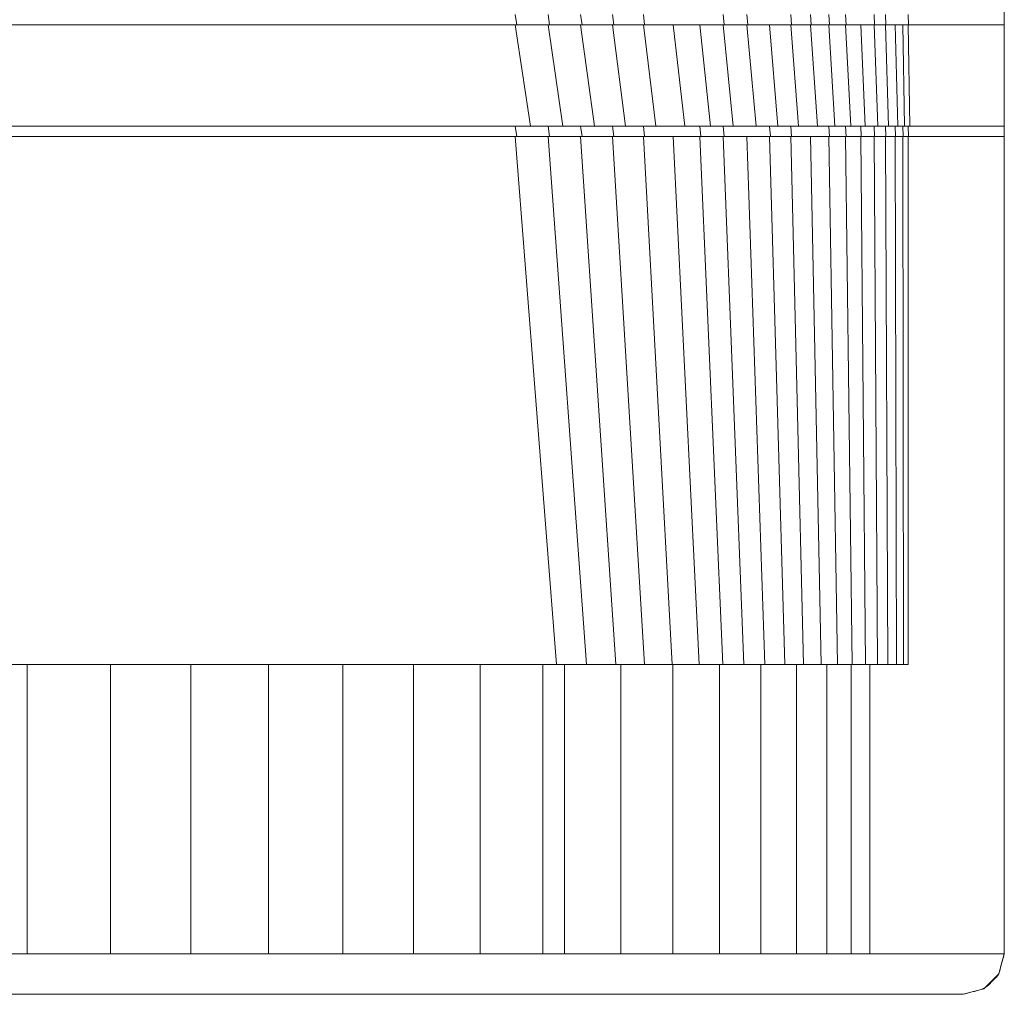
# Model space of a CAD drawing. Units: millimetres. Extents: x 5 to 415, y 5 to 292.
# Drawn here: x 193 to 198, y 144 to 148 of the extents above; entities that cross this region are included whole.
import ezdxf

# ---------------------------------------------------------------- set-up
doc = ezdxf.new("R2010")
doc.units = ezdxf.units.MM

msp = doc.modelspace()

# ---------------------------------------------------------------- linework, layer by layer
at = {"color": 7, "linetype": 'Continuous', "lineweight": 15}
for p, q in [((197.93911, 157.35915), (197.93911, 143.75915)), ((195.5298, 148.38415), (195.53745, 148.33415)), ((195.69206, 148.38415), (195.69942, 148.33415)), ((195.85195, 148.38415), (195.85895, 148.33415)), ((196.00858, 148.38415), (196.0152, 148.33415)), ((196.16107, 148.38415), (196.1673, 148.33415)), ((196.55431, 148.38415), (196.55938, 148.33415)), ((196.67153, 148.38415), (196.67618, 148.33415)), ((196.88728, 148.38415), (196.89112, 148.33415)), ((196.98488, 148.38415), (196.98832, 148.33415)), ((197.07506, 148.38415), (197.07809, 148.33415)), ((197.15741, 148.38415), (197.16005, 148.33415)), ((197.29726, 148.38415), (197.29916, 148.33415)), ((197.35415, 148.38415), (197.3557, 148.33415)), ((197.46599, 148.38415), (197.46672, 148.33415)), ((197.93911, 148.33415), (197.93911, 148.38415)), ((195.5298, 148.33415), (188.02681, 148.33415)), ((195.5298, 148.33415), (195.60529, 147.83415)), ((195.69206, 148.33415), (195.53745, 148.33415)), ((195.69206, 148.33415), (195.76445, 147.83415)), ((195.69942, 148.33415), (195.69206, 148.33415)), ((195.85195, 148.33415), (195.92081, 147.83415)), ((196.00858, 148.33415), (195.85895, 148.33415)), ((196.00858, 148.33415), (196.07364, 147.83415)), ((196.0152, 148.33415), (196.00858, 148.33415)), ((196.16107, 148.33415), (196.22218, 147.83415)), ((196.30861, 148.33415), (196.1673, 148.33415)), ((196.30861, 148.33415), (196.36526, 147.83415)), ((196.43898, 148.33415), (196.30861, 148.33415)), ((196.43898, 148.33415), (196.49218, 147.83415)), ((196.55431, 148.33415), (196.43898, 148.33415)), ((196.55431, 148.33415), (196.60387, 147.83415)), ((196.55938, 148.33415), (196.55431, 148.33415)), ((196.67153, 148.33415), (196.71704, 147.83415)), ((196.78268, 148.33415), (196.67618, 148.33415)), ((196.78268, 148.33415), (196.82419, 147.83415)), ((196.88728, 148.33415), (196.78268, 148.33415)), ((196.88728, 148.33415), (196.92476, 147.83415)), ((196.89112, 148.33415), (196.88728, 148.33415)), ((196.98488, 148.33415), (197.01838, 147.83415)), ((197.07506, 148.33415), (196.98832, 148.33415)), ((197.07506, 148.33415), (197.10462, 147.83415)), ((197.07809, 148.33415), (197.07506, 148.33415)), ((197.15741, 148.33415), (197.18314, 147.83415)), ((197.23158, 148.33415), (197.16005, 148.33415)), ((197.23158, 148.33415), (197.25358, 147.83415)), ((197.29726, 148.33415), (197.23158, 148.33415)), ((197.29726, 148.33415), (197.31568, 147.83415)), ((197.29916, 148.33415), (197.29726, 148.33415)), ((197.35415, 148.33415), (197.36909, 147.83415)), ((197.402, 148.33415), (197.3557, 148.33415)), ((197.402, 148.33415), (197.41389, 147.83415)), ((197.43969, 148.33415), (197.402, 148.33415)), ((197.43969, 148.33415), (197.44785, 147.83415)), ((197.46599, 148.33415), (197.47322, 147.83415)), ((197.72662, 148.33415), (197.46599, 148.33415)), ((197.93911, 148.33415), (197.72975, 148.33415)), ((197.93911, 147.83415), (197.93911, 148.33415)), ((195.5298, 147.83415), (188.18786, 147.83415)), ((195.5298, 147.83415), (195.53745, 147.78415)), ((195.69206, 147.83415), (195.69942, 147.78415)), ((195.6941, 147.83415), (195.69206, 147.83415)), ((195.85195, 147.83415), (195.85895, 147.78415)), ((196.00858, 147.83415), (196.0152, 147.78415)), ((196.00884, 147.83415), (196.00858, 147.83415)), ((196.16107, 147.83415), (196.1673, 147.78415)), ((196.43898, 147.83415), (196.44439, 147.78415)), ((196.55431, 147.83415), (196.55331, 147.83415)), ((196.55431, 147.83415), (196.55938, 147.78415)), ((196.78275, 147.83415), (196.78268, 147.83415)), ((196.78268, 147.83415), (196.78693, 147.78415)), ((196.88728, 147.83415), (196.89112, 147.78415)), ((197.07506, 147.83415), (197.07506, 147.83415)), ((197.07506, 147.83415), (197.07809, 147.78415)), ((197.15741, 147.83415), (197.16005, 147.78415)), ((197.23158, 147.83415), (197.23157, 147.83415)), ((197.23158, 147.83415), (197.23385, 147.78415)), ((197.23159, 147.83415), (197.23158, 147.83415)), ((197.29726, 147.83415), (197.29916, 147.78415)), ((197.35422, 147.83415), (197.35415, 147.83415)), ((197.35415, 147.83415), (197.3557, 147.78415)), ((197.402, 147.83415), (197.40324, 147.78415)), ((197.44117, 147.83415), (197.43969, 147.83415)), ((197.43969, 147.83415), (197.44055, 147.78415)), ((197.46599, 147.83415), (197.46672, 147.78415)), ((197.72904, 147.83415), (197.47377, 147.83415)), ((197.93911, 147.83415), (197.72975, 147.83415)), ((197.93911, 147.78415), (197.93911, 147.83415)), ((195.5298, 147.78415), (188.02681, 147.78415)), ((195.5298, 147.78415), (195.73323, 145.18415)), ((195.69206, 147.78415), (195.53745, 147.78415)), ((195.69206, 147.78415), (195.88094, 145.18415)), ((195.69942, 147.78415), (195.69206, 147.78415)), ((195.85195, 147.78415), (196.02572, 145.18415)), ((196.00858, 147.78415), (195.85895, 147.78415)), ((196.00858, 147.78415), (196.16688, 145.18415)), ((196.0152, 147.78415), (196.00858, 147.78415)), ((196.16107, 147.78415), (196.30374, 145.18415)), ((196.30861, 147.78415), (196.1673, 147.78415)), ((196.30861, 147.78415), (196.43538, 145.18415)), ((196.43898, 147.78415), (196.30861, 147.78415)), ((196.43898, 147.78415), (196.55281, 145.18415)), ((196.44439, 147.78415), (196.43898, 147.78415)), ((196.55431, 147.78415), (196.65536, 145.18415)), ((196.55431, 147.78415), (196.55431, 147.78415)), ((196.55432, 147.78415), (196.55431, 147.78415)), ((196.67153, 147.78415), (196.55938, 147.78415)), ((196.67153, 147.78415), (196.75949, 145.18415)), ((196.78268, 147.78415), (196.67153, 147.78415)), ((196.78268, 147.78415), (196.85809, 145.18415)), ((196.78693, 147.78415), (196.78268, 147.78415)), ((196.88728, 147.78415), (196.95076, 145.18415)), ((196.98488, 147.78415), (196.89112, 147.78415)), ((196.98488, 147.78415), (197.03717, 145.18415)), ((197.07506, 147.78415), (196.98488, 147.78415)), ((197.07506, 147.78415), (197.11699, 145.18415)), ((197.07809, 147.78415), (197.07506, 147.78415)), ((197.15741, 147.78415), (197.18993, 145.18415)), ((197.23158, 147.78415), (197.25571, 145.18415)), ((197.29726, 147.78415), (197.31409, 145.18415)), ((197.35415, 147.78415), (197.29916, 147.78415)), ((197.35415, 147.78415), (197.36481, 145.18415)), ((197.3557, 147.78415), (197.35415, 147.78415)), ((197.402, 147.78415), (197.40783, 145.18415)), ((197.43969, 147.78415), (197.40324, 147.78415)), ((197.43969, 147.78415), (197.44175, 145.18415)), ((197.46599, 145.18415), (197.46599, 147.78415)), ((197.72662, 147.78415), (197.46599, 147.78415)), ((197.93911, 147.78415), (197.72975, 147.78415)), ((197.93911, 143.75915), (197.93911, 147.78415)), ((193.12617, 145.18415), (192.70564, 145.18415)), ((193.12617, 145.18415), (193.12617, 143.75915)), ((193.53567, 145.18415), (193.12617, 145.18415)), ((193.53567, 145.18415), (193.53567, 143.75915)), ((193.93237, 145.18415), (193.53567, 145.18415)), ((193.93237, 145.18415), (193.93237, 143.75915)), ((194.31454, 145.18415), (193.93237, 145.18415)), ((194.31454, 145.18415), (194.31454, 143.75915)), ((194.68053, 145.18415), (194.31454, 145.18415)), ((194.68053, 145.18415), (194.68053, 143.75915)), ((195.02876, 145.18415), (194.68053, 145.18415)), ((195.02876, 145.18415), (195.02876, 143.75915)), ((195.35773, 145.18415), (195.02876, 145.18415)), ((195.35773, 145.18415), (195.35773, 143.75915)), ((195.66599, 145.18415), (195.35773, 145.18415)), ((195.66599, 145.18415), (195.66599, 143.75915)), ((195.7721, 145.18415), (195.66599, 145.18415)), ((195.7721, 145.18415), (195.7721, 143.75915)), ((196.0509, 145.18415), (195.7721, 145.18415)), ((196.0509, 145.18415), (196.0509, 143.75915)), ((196.30578, 145.18415), (196.0509, 145.18415)), ((196.30578, 145.18415), (196.30578, 143.75915)), ((196.53558, 145.18415), (196.30578, 145.18415)), ((196.53558, 145.18415), (196.53558, 143.75915)), ((196.73928, 145.18415), (196.53558, 145.18415)), ((196.73928, 145.18415), (196.73928, 143.75915)), ((196.91599, 145.18415), (196.73928, 145.18415)), ((196.91599, 145.18415), (196.91599, 143.75915)), ((197.06489, 145.18415), (196.91599, 145.18415)), ((197.06489, 145.18415), (197.06489, 143.75915)), ((197.18534, 145.18415), (197.06489, 145.18415)), ((197.18534, 145.18415), (197.18534, 143.75915)), ((197.27678, 145.18415), (197.18534, 145.18415)), ((197.27678, 145.18415), (197.27678, 143.75915)), ((197.46599, 145.18415), (197.27678, 145.18415)), ((192.70564, 143.75915), (193.12617, 143.75915)), ((193.12617, 143.75915), (193.53567, 143.75915)), ((193.53567, 143.75915), (193.93237, 143.75915)), ((193.93237, 143.75915), (194.31454, 143.75915)), ((194.31454, 143.75915), (194.68053, 143.75915)), ((194.68053, 143.75915), (195.02876, 143.75915)), ((195.02876, 143.75915), (195.35773, 143.75915)), ((195.35773, 143.75915), (195.66599, 143.75915)), ((195.66599, 143.75915), (195.7721, 143.75915)), ((195.7721, 143.75915), (196.0509, 143.75915)), ((196.0509, 143.75915), (196.30578, 143.75915)), ((196.53558, 143.75915), (196.73928, 143.75915)), ((196.91599, 143.75915), (197.06489, 143.75915)), ((197.06489, 143.75915), (197.18534, 143.75915)), ((197.18534, 143.75915), (197.27678, 143.75915)), ((197.27678, 143.75915), (197.93911, 143.75915)), ((197.93911, 143.75915), (197.91191, 143.65915)), ((197.91191, 143.65915), (197.83757, 143.58594)), ((193.05215, 143.55915), (193.44951, 143.55915)), ((193.44951, 143.55915), (193.83445, 143.55915)), ((193.83445, 143.55915), (194.20529, 143.55915)), ((194.20529, 143.55915), (194.56043, 143.55915)), ((194.56043, 143.55915), (194.89834, 143.55915)), ((194.89834, 143.55915), (195.21755, 143.55915)), ((195.51612, 143.55915), (195.51668, 143.55915)), ((195.51668, 143.55915), (195.61718, 143.55915)), ((195.61718, 143.55915), (195.89048, 143.55915)), ((195.89048, 143.55915), (196.13772, 143.55915)), ((196.13772, 143.55915), (196.36064, 143.55915)), ((196.8741, 143.55915), (196.99094, 143.55915)), ((196.99094, 143.55915), (197.08037, 143.55915)), ((197.08037, 143.55915), (197.73603, 143.55915)), ((197.83757, 143.58594), (197.73603, 143.55915))]:
    msp.add_line(p, q, dxfattribs=at)
at = {"color": 7, "linetype": 'Continuous', "lineweight": 15, "flags": 128}
for points in [[(197.35415, 148.33415), (197.35415, 148.33415)], [(197.15741, 147.83415), (197.15741, 147.83415)]]:
    msp.add_lwpolyline(points, dxfattribs=at)
at = {"color": 7, "linetype": 'Continuous', "lineweight": 15}
for points, knots in [([(188.02244, 148.33415), (188.37359, 148.33415), (189.076, 148.33415), (190.13056, 148.33415), (191.1851, 148.33415), (192.16381, 148.33415), (193.06619, 148.33415), (193.89199, 148.33415), (194.71643, 148.33415), (195.26374, 148.33415), (195.53745, 148.33415)], [0, 0, 0, 0, 0.1400517, 0.2801525, 0.4202532, 0.5602951, 0.6702622, 0.7801737, 0.8900626, 1, 1, 1, 1]), ([(195.69942, 148.33415), (195.7294, 148.33415), (195.78295, 148.33415), (195.83572, 148.33415), (195.85895, 148.33415)], [0, 0, 0, 0, 0.5599046, 1, 1, 1, 1]), ([(196.0152, 148.33415), (196.04389, 148.33415), (196.09513, 148.33415), (196.14525, 148.33415), (196.1673, 148.33415)], [0, 0, 0, 0, 0.5599498, 1, 1, 1, 1]), ([(196.55938, 148.33415), (196.5816, 148.33415), (196.62126, 148.33415), (196.6594, 148.33415), (196.67618, 148.33415)], [0, 0, 0, 0, 0.5599524, 1, 1, 1, 1]), ([(196.89112, 148.33415), (196.90975, 148.33415), (196.94302, 148.33415), (196.97448, 148.33415), (196.98832, 148.33415)], [0, 0, 0, 0, 0.5600017, 1, 1, 1, 1]), ([(197.07809, 148.33415), (197.09393, 148.33415), (197.12221, 148.33415), (197.14849, 148.33415), (197.16005, 148.33415)], [0, 0, 0, 0, 0.5599964, 1, 1, 1, 1]), ([(197.29916, 148.33415), (197.31032, 148.33415), (197.33026, 148.33415), (197.34792, 148.33415), (197.3557, 148.33415)], [0, 0, 0, 0, 0.56002672, 1, 1, 1, 1]), ([(197.46599, 148.33415), (197.46123, 148.33415), (197.45274, 148.33415), (197.44367, 148.33415), (197.43969, 148.33415)], [0, 0, 0, 0, 0.5600148, 1, 1, 1, 1]), ([(197.46672, 148.33415), (197.5137, 148.33415), (197.60766, 148.33415), (197.72181, 148.33415), (197.82922, 148.33415), (197.90247, 148.33415), (197.93911, 148.33415)], [0, 0, 0, 0, 0.27982739, 0.55965694, 0.77968791, 1, 1, 1, 1]), ([(188.18348, 147.83415), (188.64608, 147.83415), (189.5714, 147.83415), (190.96022, 147.83415), (192.10386, 147.83415), (193.00179, 147.83415), (193.65451, 147.83415), (194.30621, 147.83415), (194.95692, 147.83415), (195.38913, 147.83415), (195.60529, 147.83415)], [0, 0, 0, 0, 0.1867588, 0.3735664, 0.5602931, 0.648266, 0.7362027, 0.8241168, 0.9120351, 1, 1, 1, 1]), ([(195.60529, 147.83415), (195.63516, 147.83415), (195.6885, 147.83415), (195.74124, 147.83415), (195.76445, 147.83415)], [0, 0, 0, 0, 0.559996, 1, 1, 1, 1]), ([(195.76445, 147.83415), (195.79385, 147.83415), (195.84634, 147.83415), (195.89806, 147.83415), (195.92081, 147.83415)], [0, 0, 0, 0, 0.5599852, 1, 1, 1, 1]), ([(195.92081, 147.83415), (195.94961, 147.83415), (196.00103, 147.83415), (196.05145, 147.83415), (196.07364, 147.83415)], [0, 0, 0, 0, 0.55999, 1, 1, 1, 1]), ([(196.07364, 147.83415), (196.10168, 147.83415), (196.15176, 147.83415), (196.20066, 147.83415), (196.22218, 147.83415)], [0, 0, 0, 0, 0.5599903, 1, 1, 1, 1]), ([(196.22218, 147.83415), (196.24929, 147.83415), (196.29772, 147.83415), (196.34462, 147.83415), (196.36526, 147.83415)], [0, 0, 0, 0, 0.5600102, 1, 1, 1, 1]), ([(196.36526, 147.83415), (196.38919, 147.83415), (196.43194, 147.83415), (196.47377, 147.83415), (196.49218, 147.83415)], [0, 0, 0, 0, 0.5599887, 1, 1, 1, 1]), ([(196.49218, 147.83415), (196.51336, 147.83415), (196.5512, 147.83415), (196.58778, 147.83415), (196.60387, 147.83415)], [0, 0, 0, 0, 0.5599986, 1, 1, 1, 1]), ([(196.60387, 147.83415), (196.62539, 147.83415), (196.66381, 147.83415), (196.70078, 147.83415), (196.71704, 147.83415)], [0, 0, 0, 0, 0.5599917, 1, 1, 1, 1]), ([(196.71704, 147.83415), (196.73747, 147.83415), (196.77395, 147.83415), (196.80883, 147.83415), (196.82419, 147.83415)], [0, 0, 0, 0, 0.5600008, 1, 1, 1, 1]), ([(196.82419, 147.83415), (196.84342, 147.83415), (196.87776, 147.83415), (196.9104, 147.83415), (196.92476, 147.83415)], [0, 0, 0, 0, 0.5600037, 1, 1, 1, 1]), ([(196.92476, 147.83415), (196.94272, 147.83415), (196.97479, 147.83415), (197.00506, 147.83415), (197.01838, 147.83415)], [0, 0, 0, 0, 0.55999909, 1, 1, 1, 1]), ([(197.01838, 147.83415), (197.03499, 147.83415), (197.06464, 147.83415), (197.09241, 147.83415), (197.10462, 147.83415)], [0, 0, 0, 0, 0.55999615, 1, 1, 1, 1]), ([(197.10462, 147.83415), (197.11981, 147.83415), (197.14693, 147.83415), (197.17207, 147.83415), (197.18314, 147.83415)], [0, 0, 0, 0, 0.5599918, 1, 1, 1, 1]), ([(197.18314, 147.83415), (197.19684, 147.83415), (197.22131, 147.83415), (197.24372, 147.83415), (197.25358, 147.83415)], [0, 0, 0, 0, 0.5599957, 1, 1, 1, 1]), ([(197.25358, 147.83415), (197.26574, 147.83415), (197.28746, 147.83415), (197.30706, 147.83415), (197.31568, 147.83415)], [0, 0, 0, 0, 0.5599852, 1, 1, 1, 1]), ([(197.31568, 147.83415), (197.32625, 147.83415), (197.34513, 147.83415), (197.36177, 147.83415), (197.36909, 147.83415)], [0, 0, 0, 0, 0.560021, 1, 1, 1, 1]), ([(197.36909, 147.83415), (197.37801, 147.83415), (197.39394, 147.83415), (197.40779, 147.83415), (197.41389, 147.83415)], [0, 0, 0, 0, 0.5599397, 1, 1, 1, 1]), ([(197.41389, 147.83415), (197.42098, 147.83415), (197.43366, 147.83415), (197.44351, 147.83415), (197.44785, 147.83415)], [0, 0, 0, 0, 0.5600339, 1, 1, 1, 1]), ([(197.46599, 147.83415), (197.46125, 147.83415), (197.45507, 147.83415), (197.44848, 147.83415), (197.44694, 147.83415)], [0, 0, 0, 0, 0.7663867, 1, 1, 1, 1]), ([(197.44785, 147.83415), (197.45264, 147.83415), (197.46119, 147.83415), (197.46954, 147.83415), (197.47322, 147.83415)], [0, 0, 0, 0, 0.5600157, 1, 1, 1, 1]), ([(197.47322, 147.83415), (197.51934, 147.83415), (197.61159, 147.83415), (197.72432, 147.83415), (197.83052, 147.83415), (197.9029, 147.83415), (197.93911, 147.83415)], [0, 0, 0, 0, 0.2798199, 0.5596523, 0.7796862, 1, 1, 1, 1]), ([(188.02244, 147.78415), (188.37359, 147.78415), (189.076, 147.78415), (190.13056, 147.78415), (191.1851, 147.78415), (192.16381, 147.78415), (193.06619, 147.78415), (193.89199, 147.78415), (194.71643, 147.78415), (195.26374, 147.78415), (195.53745, 147.78415)], [0, 0, 0, 0, 0.1400517, 0.2801525, 0.4202532, 0.5602951, 0.6702622, 0.7801737, 0.8900626, 1, 1, 1, 1]), ([(195.69942, 147.78415), (195.7294, 147.78415), (195.78295, 147.78415), (195.83572, 147.78415), (195.85895, 147.78415)], [0, 0, 0, 0, 0.5599046, 1, 1, 1, 1]), ([(196.0152, 147.78415), (196.04389, 147.78415), (196.09513, 147.78415), (196.14525, 147.78415), (196.1673, 147.78415)], [0, 0, 0, 0, 0.5599498, 1, 1, 1, 1]), ([(196.44439, 147.78415), (196.46614, 147.78415), (196.50497, 147.78415), (196.54276, 147.78415), (196.55938, 147.78415)], [0, 0, 0, 0, 0.560062, 1, 1, 1, 1]), ([(196.78693, 147.78415), (196.80684, 147.78415), (196.84239, 147.78415), (196.87623, 147.78415), (196.89112, 147.78415)], [0, 0, 0, 0, 0.5599869, 1, 1, 1, 1]), ([(197.07809, 147.78415), (197.09393, 147.78415), (197.12221, 147.78415), (197.14849, 147.78415), (197.16005, 147.78415)], [0, 0, 0, 0, 0.5599964, 1, 1, 1, 1]), ([(197.16005, 147.78415), (197.17439, 147.78415), (197.19999, 147.78415), (197.22351, 147.78415), (197.23385, 147.78415)], [0, 0, 0, 0, 0.5599991, 1, 1, 1, 1]), ([(197.23385, 147.78415), (197.24662, 147.78415), (197.26942, 147.78415), (197.29007, 147.78415), (197.29916, 147.78415)], [0, 0, 0, 0, 0.5599838, 1, 1, 1, 1]), ([(197.3557, 147.78415), (197.36514, 147.78415), (197.38202, 147.78415), (197.39675, 147.78415), (197.40324, 147.78415)], [0, 0, 0, 0, 0.5599268, 1, 1, 1, 1]), ([(197.46599, 147.78415), (197.46123, 147.78415), (197.45274, 147.78415), (197.44367, 147.78415), (197.43969, 147.78415)], [0, 0, 0, 0, 0.56000641, 1, 1, 1, 1]), ([(197.44055, 147.78415), (197.44556, 147.78415), (197.4545, 147.78415), (197.46299, 147.78415), (197.46672, 147.78415)], [0, 0, 0, 0, 0.5599995, 1, 1, 1, 1]), ([(197.46672, 147.78415), (197.51367, 147.78415), (197.60755, 147.78415), (197.68985, 147.78415), (197.73099, 147.78415)], [0, 0, 0, 0, 0.4999981, 1, 1, 1, 1]), ([(178.52538, 143.75915), (178.65743, 143.75915), (178.98979, 143.75915), (179.54355, 143.75915), (180.18331, 143.75915), (180.83415, 143.75915), (181.4934, 143.75915), (182.15967, 143.75915), (182.83804, 143.75915), (183.52739, 143.75915), (184.17654, 143.75915), (184.78234, 143.75915), (185.34245, 143.75915), (185.90659, 143.75915), (186.47406, 143.75915), (187.09226, 143.75915), (187.76153, 143.75915), (188.47966, 143.75915), (189.19794, 143.75915), (189.80234, 143.75915), (190.29279, 143.75915), (190.66934, 143.75915), (191.0458, 143.75915), (191.42243, 143.75915), (191.79486, 143.75915), (192.17511, 143.75915), (192.56134, 143.75915), (192.94926, 143.75915), (193.32961, 143.75915), (193.69958, 143.75915), (194.05845, 143.75915), (194.40466, 143.75915), (194.73706, 143.75915), (195.05936, 143.75915), (195.36921, 143.75915), (195.66675, 143.75915), (195.936, 143.75915), (196.19537, 143.75915), (196.42603, 143.75915), (196.64207, 143.75915), (196.83626, 143.75915), (197.00635, 143.75915), (197.14458, 143.75915), (197.2343, 143.75915), (197.27027, 143.75915), (197.28116, 143.75915)], [0, 0, 0, 0, 0.0222328, 0.0559581, 0.0896839, 0.1234112, 0.1561918, 0.1889726, 0.2217526, 0.2545324, 0.2873128, 0.3130684, 0.3388231, 0.3645804, 0.3903402, 0.4160942, 0.4482841, 0.4804783, 0.512662, 0.5448456, 0.5617076, 0.5785747, 0.5954485, 0.6123124, 0.629167, 0.6460368, 0.6643224, 0.6826168, 0.7009057, 0.7191974, 0.7374884, 0.7557783, 0.7740694, 0.7923595, 0.8115215, 0.8306831, 0.8498462, 0.8690032, 0.8881674, 0.9073274, 0.9282307, 0.9491335, 0.9700365, 0.9909349, 1, 1, 1, 1]), ([(197.93911, 143.75915), (197.93612, 143.74783), (197.93013, 143.72519), (197.91983, 143.69212), (197.91468, 143.65557), (197.88553, 143.6326), (197.86262, 143.60168), (197.82498, 143.57986), (197.78024, 143.57151), (197.75077, 143.56327), (197.73603, 143.55915)], [0, 0, 0, 0, 0.1122224, 0.2244211, 0.3360498, 0.4501655, 0.5639869, 0.7060716, 0.8530358, 1, 1, 1, 1]), ([(197.73603, 143.55915), (197.69156, 143.55915), (197.60292, 143.55915), (197.5034, 143.55915), (197.42384, 143.55915), (197.36223, 143.55915), (197.30829, 143.55915), (197.26107, 143.55915), (197.21414, 143.55915), (197.1634, 143.55915), (197.10064, 143.55915), (197.02071, 143.55915), (196.91321, 143.55915), (196.77858, 143.55915), (196.61789, 143.55915), (196.43454, 143.55915), (196.23002, 143.55915), (196.00903, 143.55915), (195.76107, 143.55915), (195.50564, 143.55915), (195.2224, 143.55915), (194.9239, 143.55915), (194.60884, 143.55915), (194.27287, 143.55915), (193.917, 143.55915), (193.54166, 143.55915), (193.15418, 143.55915), (192.75553, 143.55915), (192.3492, 143.55915), (191.93859, 143.55915), (191.53229, 143.55915), (191.12567, 143.55915), (190.71855, 143.55915), (190.31145, 143.55915), (189.50725, 143.55915), (188.6485, 143.55915), (187.73563, 143.55915), (187.16577, 143.55915), (186.59817, 143.55915), (186.03359, 143.55915), (185.42072, 143.55915), (184.76122, 143.55915), (184.05806, 143.55915), (183.36356, 143.55915), (182.67876, 143.55915), (182.00484, 143.55915), (181.34293, 143.55915), (180.70898, 143.55915), (180.10298, 143.55915), (179.52472, 143.55915), (178.96057, 143.55915), (178.41112, 143.55915), (177.87651, 143.55915), (177.36964, 143.55915), (176.89014, 143.55915), (176.43014, 143.55915), (175.97534, 143.55915), (175.52243, 143.55915), (174.76682, 143.55915), (173.69909, 143.55915), (172.3308, 143.55915), (171.16951, 143.55915), (170.4023, 143.55915), (170.08815, 143.55915), (170.02255, 143.55915)], [0, 0, 0, 0, 0.0097411, 0.0194194, 0.0290862, 0.0387705, 0.0484831, 0.0612398, 0.0740147, 0.0867743, 0.0981343, 0.1094642, 0.1207886, 0.1321152, 0.1434407, 0.1547667, 0.1655781, 0.1763904, 0.1871991, 0.1980109, 0.2088226, 0.2196346, 0.2304444, 0.2412562, 0.2525819, 0.2639079, 0.2752339, 0.2865588, 0.2978867, 0.3092109, 0.3200623, 0.3309064, 0.3417639, 0.3526168, 0.3634661, 0.4060783, 0.4213023, 0.4365245, 0.4517459, 0.4669711, 0.482197, 0.5016142, 0.5210314, 0.5404495, 0.5598673, 0.5792853, 0.5987036, 0.6181219, 0.6362057, 0.654289, 0.6723718, 0.6904561, 0.7085415, 0.7266232, 0.7436726, 0.7607237, 0.7777723, 0.7948203, 0.8118681, 0.8626081, 0.913348, 0.964087, 0.9925007, 1, 1, 1, 1])]:
    msp.add_open_spline(points, degree=3, knots=knots, dxfattribs=at)

doc.saveas('drawing.dxf')
